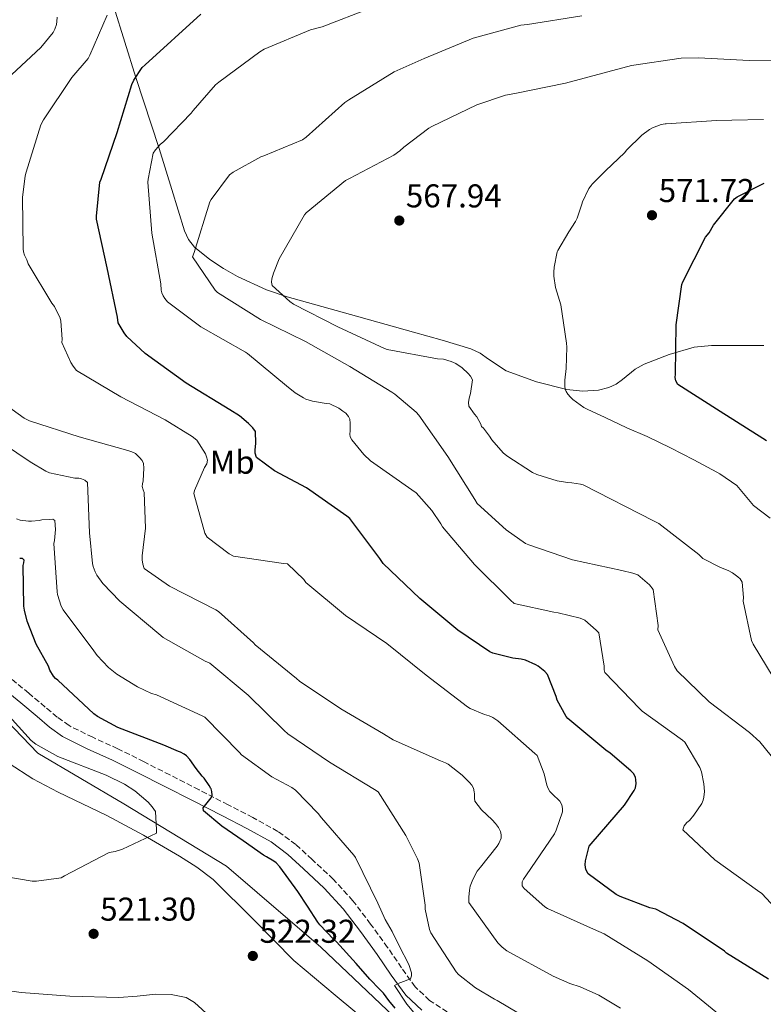
# Model space of a CAD drawing. Units: metres. Extents: x 583653 to 587098, y 4721997 to 4724352.
# Drawn here: x 586587 to 586813, y 4723615 to 4723914 of the extents above; entities that cross this region are included whole.
import ezdxf
from ezdxf.enums import TextEntityAlignment as Align

# ---------------------------------------------------------------- set-up
doc = ezdxf.new("R2010")
doc.units = ezdxf.units.M
doc.header["$MEASUREMENT"] = 0
doc.linetypes.add('DGN Style 3', pattern=[2.435891, 1.739922, -0.695969])
for name, color, linetype, lineweight in [('Acequia sin especificar', 4, 'Continuous', 0), ('Camino', 7, 'DGN Style 3', 0), ('Cota de punto acotado terreno', 7, 'Continuous', 0), ('Curva de nivel directora', 30, 'Continuous', 30), ('Curva de nivel intermedia', 30, 'Continuous', 0), ('Etiqueta de uso rústico', 92, 'Continuous', 0), ('Línea de cambio de uso (parcela vista)', 92, 'Continuous', 0), ('Margen derecho', 7, 'Continuous', 0), ('Punto acotado terreno (símbolo)', 7, 'Continuous', 0)]:
    doc.layers.add(name, color=color, linetype=linetype, lineweight=lineweight)
doc.styles.add('Style-Arial', font='arial.ttf')

# ---------------------------------------------------------------- blocks, each defined once
blk = doc.blocks.new('5PATER')
at = {"layer": 'Punto acotado terreno (símbolo)', "linetype": 'Continuous', "lineweight": 0}
h = blk.add_hatch(color=51, dxfattribs=at)
edge = h.paths.add_edge_path()
edge.add_ellipse((0, 0), major_axis=(-0.11, -0.111), ratio=0.999422, start_angle=0, end_angle=360)

msp = doc.modelspace()

# ---------------------------------------------------------------- linework, layer by layer
at = {"layer": 'Acequia sin especificar', "color": 4, "linetype": 'Continuous', "lineweight": 0}
msp.add_polyline3d([(586839.22, 4723495.24, 538.2), (586815.67, 4723510.61, 535), (586793.14, 4723533.13, 533.46), (586772.66, 4723563.85, 531.29), (586754.23, 4723584.33, 529.5), (586734.26, 4723596.11, 527.96), (586716.86, 4723598.67, 526.55), (586708.66, 4723603.28, 525.4), (586678.46, 4723631.95, 523.35), (586649.79, 4723656.53, 520.28), (586618.55, 4723675.47, 517.85), (586592.44, 4723690.83, 515.93), (586575.55, 4723708.24, 515.67), (586555.58, 4723720.02, 515.16), (586536.64, 4723729.23, 513.75), (586521.79, 4723737.43, 513.37), (586512.06, 4723746.13, 512.47), (586506.94, 4723760.98, 511.32), (586482.36, 4723776.85, 510.3), (586468.54, 4723786.07, 509.53), (586451.01, 4723793.66, 509.24)], dxfattribs=at)
at = {"layer": 'Camino', "color": 7, "linetype": 'DGN Style 3', "lineweight": 0}
msp.add_polyline3d([(586716.86, 4723612.26, 530.92), (586711.51, 4723615.75, 530.35), (586707.14, 4723619.82, 529.7), (586703.01, 4723625.61, 529.75), (586698.74, 4723631.85, 529.77), (586693.57, 4723638.95, 528.76), (586688.19, 4723646.04, 527.85), (586682.21, 4723652.57, 527.52), (586675.81, 4723658.56, 527.21), (586670.88, 4723663.07, 526.99), (586665.36, 4723667.11, 526.76), (586657.77, 4723671.31, 526.05), (586650.26, 4723675.21, 525.29), (586641.42, 4723679.74, 524.84), (586632.58, 4723684.25, 524.39), (586624.7, 4723688.23, 523.94), (586616.75, 4723692.23, 523.5), (586609.1, 4723695.68, 523.26), (586601.91, 4723699.23, 523.05), (586598.29, 4723701.83, 522.8), (586594.65, 4723704.89, 522.47), (586589.66, 4723709.07, 521.83), (586584.62, 4723713.25, 521.26)], dxfattribs=at)
at = {"layer": 'Curva de nivel directora', "color": 30, "linetype": 'Continuous', "lineweight": 30, "flags": 128}
for points, elevation in [([(586664.4, 4723776.67), (586658.93, 4723780.75), (586658.48, 4723782), (586658.47, 4723782.91), (586658.72, 4723785.03), (586658.55, 4723788.63), (586657.75, 4723789.72), (586656.46, 4723791.09), (586653.71, 4723793.32), (586650.74, 4723795.17), (586637.56, 4723803.3), (586625, 4723812.36), (586619.48, 4723817.52), (586618.64, 4723818.61), (586616.88, 4723821.67), (586616.6, 4723823.32), (586613.49, 4723838.34), (586610.28, 4723853.16), (586610.25, 4723854.06), (586611.28, 4723864.4), (586611.64, 4723865.24), (586616.58, 4723879.5), (586620.98, 4723894.1), (586621.56, 4723895.39), (586624.09, 4723899.24), (586625.02, 4723900.04), (586641.92, 4723915.39)], 550), ([(586813.93, 4723785.76), (586812.83, 4723786.52), (586799.87, 4723794.7), (586786.96, 4723802.91), (586786.39, 4723803.98), (586786.2, 4723805), (586786.31, 4723806.02), (586786.45, 4723821.05), (586788.16, 4723833.27), (586788.51, 4723834.13), (586795.41, 4723847.65), (586796.51, 4723849.02), (586797.83, 4723851.3), (586804.15, 4723859.34), (586805.04, 4723859.95), (586813.17, 4723864.06)], 575), ([(586814.54, 4723622.19), (586801.78, 4723630.13), (586801.15, 4723630.66), (586788.62, 4723639.15), (586780.24, 4723643.41), (586778.41, 4723643.86), (586769.42, 4723647.28), (586768.25, 4723647.92), (586759.71, 4723654.18), (586758.98, 4723655.47), (586758.78, 4723656.95), (586758.89, 4723658.13), (586760.02, 4723662.59), (586760.58, 4723663.36), (586770.75, 4723675.03), (586773.74, 4723679.55), (586774.06, 4723680.29), (586774.29, 4723681.63), (586774.24, 4723682.75), (586774.08, 4723683.54), (586773.46, 4723684.71), (586772.7, 4723685.53), (586766.44, 4723690.83), (586765.04, 4723691.73), (586753.51, 4723701.36), (586752.99, 4723702.03), (586750.25, 4723706.95), (586749.97, 4723708.08), (586747.39, 4723714.72), (586746.51, 4723715.68), (586744.52, 4723717.28), (586743.79, 4723717.73), (586740.62, 4723719.12), (586739.39, 4723719.43), (586736.79, 4723719.74), (586730.71, 4723721.22), (586729.86, 4723721.65), (586720.12, 4723728.23), (586708.51, 4723737.91), (586697.35, 4723748.47), (586696.43, 4723750.02), (586687.27, 4723762.19), (586686.39, 4723762.9), (586674.08, 4723771.53), (586664.4, 4723776.67)], 550), ([(586693.31, 4723622.14), (586689.18, 4723626.99), (586683.26, 4723633.58), (586682.34, 4723634.36), (586678.14, 4723638.67), (586677.55, 4723639.5), (586674.42, 4723644.35), (586671.47, 4723648.79), (586666.03, 4723656.3), (586664.85, 4723657.51), (586664.18, 4723658.03), (586661.94, 4723659.37), (586661.01, 4723659.87), (586654.8, 4723664.19), (586648.35, 4723668.71), (586642.76, 4723673.39), (586642.71, 4723674.28), (586643.09, 4723674.8), (586645.11, 4723677.33), (586645.39, 4723678.12), (586645.31, 4723679.26), (586645.08, 4723680.05), (586645.03, 4723680.16), (586644.46, 4723681.02), (586642.96, 4723683.23), (586642.34, 4723683.87), (586640.55, 4723686.17), (586638.63, 4723688.93), (586637.64, 4723690.01), (586636.87, 4723690.58), (586635.78, 4723691.12), (586635.13, 4723691.4), (586630.71, 4723693.32), (586616.69, 4723698.7), (586610.52, 4723701.99), (586609.47, 4723702.83), (586598.49, 4723713.07), (586597.8, 4723713.52), (586597.19, 4723714.28), (586596.11, 4723716.12), (586595.64, 4723717.29), (586591.96, 4723723.96), (586589.15, 4723731.02), (586588.32, 4723734.32), (586588.2, 4723735.53), (586587.99, 4723747.85), (586588.21, 4723748.66), (586588.25, 4723749.51), (586587.71, 4723750.03), (586586.9, 4723750.04)], 525), ([(586701.04, 4723613.34), (586699.1, 4723615.7), (586697.45, 4723617.95), (586696.3, 4723619.15), (586693.31, 4723622.14)], 525)]:
    msp.add_lwpolyline(points, dxfattribs=dict(at, elevation=elevation))
at = {"layer": 'Curva de nivel intermedia', "color": 30, "linetype": 'Continuous', "lineweight": 0, "flags": 128}
for points, elevation in [([(586643.95, 4723779.87), (586643.73, 4723780.95), (586643.36, 4723781.84), (586640.8, 4723785.97), (586639.36, 4723787.13), (586631.13, 4723792.2), (586617.69, 4723799.15), (586604.2, 4723807.18), (586603.16, 4723808.42), (586602.45, 4723809.53), (586599.73, 4723815.7), (586599.8, 4723816.64), (586599.45, 4723822.14), (586599.18, 4723823.05), (586597.47, 4723826.6), (586596.68, 4723827.57), (586589.44, 4723839.6), (586589.04, 4723840.73), (586588.32, 4723842.2), (586588.08, 4723843.16), (586588, 4723844.15), (586587.73, 4723859.71), (586588.56, 4723866.33), (586588.88, 4723867.44), (586593.29, 4723881.81), (586594.13, 4723883.27), (586602.72, 4723896.2), (586607.68, 4723901.96), (586608.24, 4723902.92), (586613.45, 4723915.16)], 545), ([(586693.56, 4723917.26), (586678.84, 4723911.59), (586675.29, 4723910.63), (586661.21, 4723904.75), (586659.86, 4723904.01), (586647.41, 4723894.74), (586646.45, 4723893.9), (586639.6, 4723886.12), (586639.04, 4723885.3), (586630.59, 4723876.64), (586629.69, 4723875.92), (586628.16, 4723874.24), (586627.47, 4723873.17), (586625.91, 4723865.31), (586625.84, 4723864.4), (586627.07, 4723848.84), (586629.77, 4723833.48), (586629.95, 4723831.6), (586630.14, 4723830.75), (586630.49, 4723829.84), (586631, 4723829.04), (586631.87, 4723828), (586642.02, 4723820.42), (586655.52, 4723812.73), (586656.2, 4723812.31), (586667.98, 4723802.52), (586670.67, 4723800.31), (586673.13, 4723798.81), (586673.87, 4723798.47), (586675.95, 4723797.83), (586680.11, 4723797.11), (586681.2, 4723797.02), (586683.95, 4723795.7), (586685.18, 4723794.79), (586686.02, 4723794.15), (586686.86, 4723793.13), (586687.26, 4723792.34), (586687.41, 4723791.13), (586687.35, 4723788.79), (586687.31, 4723787.79), (586687.39, 4723786.97), (586687.86, 4723786.11), (586691.49, 4723781.64), (586693.57, 4723779.67), (586706.07, 4723770.91), (586707.44, 4723769.95), (586712.18, 4723764.58), (586714.95, 4723760.51), (586715.39, 4723759.65), (586725.15, 4723748.19), (586736.07, 4723737.31), (586737.22, 4723736.35), (586749.27, 4723733.66), (586750.62, 4723733.55), (586757.33, 4723731.85), (586758.75, 4723731.28), (586762.19, 4723728.27), (586762.91, 4723727.41), (586764.57, 4723717.34), (586764.58, 4723716.16), (586764.78, 4723715.37), (586775.3, 4723704.43), (586776.1, 4723703.64), (586788.39, 4723694.86), (586789.14, 4723694.21), (586793.68, 4723686.47), (586794.21, 4723685.24), (586794.9, 4723681.58), (586795.04, 4723679.18), (586794.91, 4723677.48), (586794.66, 4723676.62), (586794.22, 4723675.61), (586791.85, 4723671.98), (586790.47, 4723670.41), (586789.74, 4723669.75), (586788.94, 4723668.79), (586788.53, 4723667.54), (586798.24, 4723658.47), (586811.15, 4723649.1)], 555), ([(586581.44, 4723894.23), (586593.29, 4723905.26), (586597.05, 4723909.84), (586597.6, 4723910.9), (586598.06, 4723912.29), (586598.23, 4723913.2), (586598.29, 4723914.5)], 540), ([(586757.81, 4723914.91), (586741.24, 4723912.31), (586739.27, 4723912.08), (586724.8, 4723908.18), (586709.83, 4723901.98), (586700.74, 4723897.87), (586686.99, 4723889.43), (586685.7, 4723888.54), (586673.96, 4723878.07), (586672.86, 4723877.23), (586661.11, 4723872.35), (586660.16, 4723872.1), (586651.75, 4723867.38), (586650.71, 4723866.6), (586645.07, 4723859.07), (586644.68, 4723858.37), (586639.91, 4723843.03), (586639.41, 4723841.64), (586646.32, 4723831.57), (586647, 4723830.82), (586660.06, 4723822.61), (586673.79, 4723815.97), (586687.24, 4723808.38), (586700.08, 4723800.55), (586700.99, 4723800), (586707.39, 4723794.51), (586708.23, 4723793.58), (586717.06, 4723780.99), (586725.24, 4723767.98), (586725.98, 4723766.71), (586734.77, 4723758.76), (586740.71, 4723754.62), (586741.67, 4723754.12), (586754.92, 4723749.57), (586769.91, 4723746.4), (586773.24, 4723745.6), (586774.76, 4723745.02), (586778.35, 4723742.03), (586779.5, 4723740.59), (586780.95, 4723729.63), (586780.91, 4723728.34), (586785.99, 4723717.17), (586786.8, 4723715.91), (586796.51, 4723706.44), (586808.76, 4723697.18), (586811.9, 4723694.27), (586815.38, 4723690.06)], 560), ([(586817.95, 4723710.6), (586809.84, 4723723.94), (586809.4, 4723725.15), (586806.85, 4723737.06), (586806.89, 4723738.12), (586806.48, 4723742.87), (586805.87, 4723743.81), (586805.25, 4723744.47), (586803.59, 4723745.7), (586802.29, 4723746.41), (586799.96, 4723747.25), (586794.55, 4723750.06), (586793.33, 4723751.24), (586781.22, 4723760.63), (586779.59, 4723761.42), (586758.22, 4723772.37), (586757.37, 4723772.63), (586754.75, 4723773.06), (586753.43, 4723773.11), (586750.28, 4723773.63), (586744.07, 4723775.55), (586742.83, 4723776.13), (586734.96, 4723781.19), (586733.85, 4723782.16), (586730.39, 4723786.05), (586729.73, 4723787.24), (586727.93, 4723789.59), (586727.29, 4723790.11), (586727.04, 4723790.88), (586725.88, 4723793.06), (586725.13, 4723793.84), (586723.43, 4723796.3), (586723.31, 4723797.44), (586723.51, 4723798.77), (586723.92, 4723800.18), (586724.55, 4723804.35), (586723.97, 4723805.39), (586723.27, 4723806.23), (586721.38, 4723807.95), (586719.52, 4723809.23), (586718.03, 4723809.91), (586715.78, 4723810.54), (586713.88, 4723810.71), (586698.6, 4723813.53), (586697.84, 4723813.81), (586683.64, 4723820.39), (586670.17, 4723827.31), (586669.01, 4723828.11), (586663.65, 4723832.97), (586663.45, 4723833.95), (586663.57, 4723835.03), (586664.01, 4723836.71), (586665.79, 4723841.03), (586673.45, 4723854.44), (586674.02, 4723855.01), (586685.92, 4723864.89), (586687.18, 4723865.44), (586700.64, 4723872.55), (586702.42, 4723873.87), (586703.64, 4723875.06), (586711.3, 4723880.83), (586712.2, 4723881.28), (586725.88, 4723887.88), (586734.55, 4723890.79), (586737.43, 4723891.35), (586752.79, 4723894.43), (586772.89, 4723899.83), (586788, 4723902.03), (586793.24, 4723902.13), (586808.62, 4723901.3), (586823.88, 4723901.1)], 565), ([(586815.08, 4723762.28), (586810, 4723766.08), (586809.44, 4723766.74), (586804.87, 4723772.18), (586799.7, 4723775.74), (586798.87, 4723776.24), (586791.87, 4723779.96), (586784.75, 4723783.61), (586777.69, 4723787.14), (586771.46, 4723789.75), (586764.88, 4723792.85), (586759.39, 4723795.38), (586758.43, 4723795.9), (586755.07, 4723798.35), (586754.35, 4723799.06), (586753.55, 4723799.93), (586753, 4723800.74), (586752.71, 4723801.51), (586752.59, 4723802.37), (586752.57, 4723803.18), (586752.57, 4723804.24), (586753.02, 4723807.73), (586753.27, 4723814.27), (586753.11, 4723815.45), (586752.2, 4723821.6), (586751.39, 4723827.1), (586751, 4723828.43), (586749.76, 4723832.33), (586749.26, 4723835.86), (586749.26, 4723836.98), (586749.33, 4723838.5), (586750.28, 4723843.23), (586750.48, 4723843.63), (586753.8, 4723849.25), (586755.9, 4723852.45), (586756.38, 4723853.44), (586757.81, 4723857.66), (586758.04, 4723858.43), (586759.92, 4723862.4), (586760.69, 4723863.49), (586760.86, 4723863.71), (586764.98, 4723867.84), (586770.84, 4723873.39), (586771.41, 4723874.1), (586776.05, 4723878.67), (586778.36, 4723880.42), (586779.27, 4723880.91), (586781.92, 4723881.86), (586783.13, 4723882.1), (586783.41, 4723882.13), (586798.7, 4723883.14), (586803.37, 4723883.25), (586812.98, 4723883.42)], 570), ([(586724.34, 4723681.12), (586723.63, 4723682), (586721.44, 4723684.22), (586717.14, 4723687.52), (586716.3, 4723687.91), (586714.79, 4723688.57), (586700.47, 4723694.91), (586697.46, 4723696.71), (586684.54, 4723704.35), (586671.99, 4723712.73), (586671.04, 4723713.58), (586658.49, 4723723.79), (586657.95, 4723724.41), (586647.36, 4723733.87), (586646.5, 4723734.43), (586632.44, 4723741.66), (586624.72, 4723747.02), (586624.32, 4723748.28), (586624.14, 4723749.66), (586624.13, 4723750.81), (586625.12, 4723759.2), (586624.79, 4723770.12), (586624.44, 4723770.89), (586624.17, 4723771.89), (586624.22, 4723772.7), (586624.39, 4723773.64), (586624.63, 4723777.49), (586624.51, 4723778.88), (586624.09, 4723779.78), (586623.37, 4723780.69), (586622.07, 4723781.92), (586620.96, 4723782.46), (586619.75, 4723782.86), (586604.97, 4723786.97), (586589.86, 4723791.83), (586588.26, 4723792.68), (586579.08, 4723799.2)], 540), ([(586744.98, 4723608), (586732.06, 4723615.75), (586731.19, 4723616.13), (586725.47, 4723619.54), (586720.3, 4723623.6), (586719.58, 4723624.45), (586711.9, 4723636.25), (586711.52, 4723637.31), (586710.14, 4723643.42), (586710.13, 4723644.64), (586708.35, 4723657.44), (586707.88, 4723658.77), (586704.31, 4723665.83), (586695.87, 4723679.08), (586694.76, 4723679.82), (586681.08, 4723688.08), (586668.43, 4723696.73), (586667.32, 4723697.76), (586656.31, 4723708.53), (586644.75, 4723718.23), (586643.31, 4723718.81), (586630.55, 4723726.04), (586629.25, 4723727.09), (586617.3, 4723737.01), (586612.17, 4723742.46), (586610.39, 4723744.93), (586609.83, 4723745.96), (586609.25, 4723747.56), (586609.04, 4723748.5), (586608.16, 4723757.84), (586607.51, 4723773.08), (586606.68, 4723773.84), (586605.72, 4723774.2), (586604.85, 4723774.39), (586603.66, 4723774.46), (586595.96, 4723776.08), (586594.88, 4723776.55), (586590.07, 4723779.44), (586577.51, 4723787.81)], 535), ([(586802.4, 4723609.13), (586790.22, 4723619.01), (586777.82, 4723627.79), (586764.58, 4723635.96), (586761.36, 4723637.41), (586747.3, 4723643.68), (586746.51, 4723644.21), (586740.22, 4723649.72), (586739.7, 4723650.6), (586739.7, 4723651.75), (586740.1, 4723652.61), (586740.97, 4723653.93), (586749.46, 4723666.34), (586750.03, 4723667.49), (586751.89, 4723673.02), (586751.9, 4723674.03), (586751.66, 4723675.19), (586751.15, 4723676.23), (586750.41, 4723677.02), (586749.49, 4723677.76), (586748.1, 4723679.21), (586747.54, 4723680.14), (586747.14, 4723681.18), (586746.31, 4723684.55), (586744.18, 4723690.11), (586743.54, 4723690.74), (586732.23, 4723700.67), (586730.71, 4723701.69), (586729.64, 4723702.23), (586728.24, 4723702.6), (586723.87, 4723704.43), (586722.99, 4723704.97), (586710.42, 4723714.54), (586698.54, 4723724.19), (586685.99, 4723732.71), (586673.92, 4723742.76), (586673.27, 4723743.67), (586668.3, 4723748.38), (586667.11, 4723748.5), (586651.86, 4723750.77), (586650.62, 4723751.44), (586643.94, 4723756.47), (586643.22, 4723757.7), (586639.87, 4723769.8), (586640.09, 4723770.65), (586643.1, 4723777.65), (586643.83, 4723778.8), (586643.95, 4723779.87)], 545), ([(586628.46, 4723708.56), (586627, 4723709.02), (586622.72, 4723710.99), (586616.41, 4723714.9), (586613.91, 4723716.93), (586610.42, 4723720.57), (586609.48, 4723721.92), (586600.09, 4723734.44), (586599.56, 4723735.56), (586598.43, 4723739.06), (586598.28, 4723739.85), (586597.3, 4723754.56), (586597.48, 4723755.47), (586597.75, 4723758.88), (586597.57, 4723761.57), (586596.98, 4723761.92), (586595.95, 4723761.91), (586593.64, 4723761.73), (586592.79, 4723761.55), (586590.45, 4723761.35), (586589.62, 4723761.35), (586587.07, 4723761.67), (586585.9, 4723762.06)], 530), ([(586614.12, 4723660.64), (586615.92, 4723660.96), (586618.16, 4723661.66), (586628.46, 4723666.53), (586628.52, 4723667.55), (586628.14, 4723673.12), (586627.18, 4723674.59), (586625.97, 4723675.93), (586621.93, 4723679.39), (586618.8, 4723681.44), (586613.17, 4723684.19), (586598.51, 4723689.89), (586591.85, 4723693.6), (586590.38, 4723694.69), (586575.79, 4723710.75)], 520), ([(586707.22, 4723611.5), (586704.58, 4723614.59), (586700.86, 4723620.22), (586700.86, 4723620.29), (586701.56, 4723620.71), (586702.47, 4723621.08), (586702.78, 4723621.19), (586705.74, 4723622.31), (586706.03, 4723623.19), (586705.98, 4723624.15), (586705.94, 4723624.38), (586705.32, 4723626.31), (586704.68, 4723627.68), (586702.8, 4723631.32), (586700.14, 4723636.63), (586697.97, 4723640.27), (586695.77, 4723645.31), (586689.01, 4723659.14), (586688.48, 4723659.85), (586678.61, 4723671.25), (586677.66, 4723672.51), (586670.72, 4723679.65), (586669.66, 4723680.41), (586663.51, 4723683.72), (586654.34, 4723690.35), (586653.75, 4723691.03), (586643.21, 4723701.84), (586642.39, 4723702.21), (586628.46, 4723708.56)], 530), ([(586769.5, 4723613.35), (586762.95, 4723617.35), (586757.3, 4723619.87), (586754.1, 4723620.83), (586749.03, 4723623.11), (586734.95, 4723630.83), (586733.54, 4723631.94), (586732.27, 4723633.28), (586723.46, 4723645.51), (586723.41, 4723647.08), (586723.59, 4723649.2), (586723.87, 4723650.45), (586724.65, 4723652.44), (586726.02, 4723654.97), (586726.94, 4723656.23), (586732.06, 4723662.57), (586732.55, 4723663.4), (586733.22, 4723665.01), (586733.22, 4723666.03), (586733.02, 4723667.03), (586732.52, 4723668.11), (586732.42, 4723668.3), (586731.58, 4723669.45), (586730.53, 4723670.59), (586727.33, 4723673.61), (586725.3, 4723676.27), (586725.17, 4723677.21), (586725.14, 4723678.51), (586725.1, 4723679.11), (586724.84, 4723680.23), (586724.34, 4723681.12)], 540), ([(586581.8, 4723653.47), (586590.7, 4723652), (586592.04, 4723652), (586599.53, 4723652.96), (586600.49, 4723653.6), (586614.12, 4723660.64)], 520), ([(586811.15, 4723649.1), (586812.48, 4723648.24), (586817.88, 4723642.48)], 555)]:
    msp.add_lwpolyline(points, dxfattribs=dict(at, elevation=elevation))
at = {"layer": 'Línea de cambio de uso (parcela vista)', "color": 92, "linetype": 'Continuous', "lineweight": 0}
for points in [[(586813.12, 4723814.73, 577.88), (586805.18, 4723814.73, 576.39), (586797.24, 4723814.73, 574.94), (586791.98, 4723814.22, 573.86), (586784.29, 4723812.02, 572.12), (586776.76, 4723809.1, 570.46), (586773.98, 4723807.52, 570.54), (586770.19, 4723804.39, 572.03), (586768.21, 4723802.97, 572.66), (586766.01, 4723801.93, 572.76), (586762.82, 4723801.16, 572.02), (586758.01, 4723800.85, 570.24), (586753.21, 4723801.42, 569.05), (586743.98, 4723803.67, 568.56), (586734.78, 4723807.05, 568.02), (586729.41, 4723810.59, 567.26), (586726.85, 4723812.4, 566.9), (586724.03, 4723813.71, 566.74), (586715.34, 4723816.32, 566.89), (586706.62, 4723818.83, 567.13), (586687.42, 4723824.2, 567.47), (586668.22, 4723829.58, 567.51), (586661.89, 4723831.7, 566.39), (586653.08, 4723835.74, 562.5), (586648.85, 4723838.16, 560.59), (586644.67, 4723840.85, 559.32), (586640.08, 4723844.63, 558.5), (586638.25, 4723846.95, 558.1), (586636.99, 4723849.55, 557.66), (586633.12, 4723862.11, 555.47), (586629.31, 4723874.64, 553.18), (586622.26, 4723896.14, 548.96), (586615.49, 4723917.65, 543.96)], [(586583.74, 4723687.76, 516.06), (586590.94, 4723683.07, 517.28), (586598.59, 4723679.06, 518.62), (586606.02, 4723675.49, 519.03), (586613.43, 4723671.89, 519.26), (586624.52, 4723665.92, 519.38), (586635.45, 4723659.6, 519.51), (586640.72, 4723656.23, 519.58), (586645.69, 4723652.43, 519.77), (586658.09, 4723640.21, 520.81), (586670.27, 4723627.86, 521.95), (586682.76, 4723617.3, 522.81), (586695.35, 4723606.86, 523.86)], [(586647.01, 4723608.69, 525.67), (586640.06, 4723615.06, 524.63), (586637.51, 4723616.6, 524.44), (586632.97, 4723617.55, 524.16), (586628.28, 4723617.62, 523.86), (586622.65, 4723617.07, 523.48), (586617.02, 4723616.59, 523.1), (586602.17, 4723617.03, 522.1), (586587.32, 4723618.13, 521.31), (586579.35, 4723619.3, 521.41)]]:
    msp.add_polyline3d(points, dxfattribs=at)
at = {"layer": 'Margen derecho', "color": 7, "linetype": 'Continuous', "lineweight": 0}
msp.add_polyline3d([(586709.14, 4723612.73, 530.35), (586704.26, 4723617.29, 529.7), (586699.87, 4723623.42, 529.75), (586695.62, 4723629.64, 529.77), (586690.5, 4723636.67, 528.76), (586685.25, 4723643.59, 527.85), (586679.49, 4723649.88, 527.52), (586673.22, 4723655.75, 527.21), (586668.45, 4723660.11, 526.99), (586663.3, 4723663.88, 526.76), (586655.96, 4723667.95, 526.05), (586648.51, 4723671.82, 525.29), (586639.68, 4723676.34, 524.84), (586630.85, 4723680.84, 524.39), (586622.98, 4723684.82, 523.94), (586615.11, 4723688.78, 523.5), (586607.46, 4723692.23, 523.26), (586599.94, 4723695.95, 523.05), (586595.95, 4723698.81, 522.8), (586592.19, 4723701.96, 522.47), (586587.21, 4723706.14, 521.83), (586582.21, 4723710.28, 521.26)], dxfattribs=at)

# ---------------------------------------------------------------- block references
at = {"layer": 'Punto acotado terreno (símbolo)', "color": 7, "linetype": 'Continuous', "lineweight": 0, "xscale": 10, "yscale": 10, "zscale": 10}
for p in [(586779.11, 4723854.33, 571.72), (586702.3, 4723852.71, 567.94), (586609.38, 4723635.97, 521.3), (586657.77, 4723629.25, 522.32)]:
    msp.add_blockref('5PATER', p, dxfattribs=at)

# ---------------------------------------------------------------- texts
at = {"layer": 'Cota de punto acotado terreno', "color": 7, "linetype": 'Continuous', "lineweight": 0, "style": 'Style-Arial'}
for s, p in [('571.72', (586781.16, 4723858.33, 571.72)), ('567.94', (586704.29, 4723856.71, 567.94)), ('521.30', (586611.37, 4723639.97, 521.3)), ('522.32', (586659.82, 4723633.25, 522.32))]:
    msp.add_text(s, height=7, dxfattribs=at).set_placement(p)
at = {"layer": 'Etiqueta de uso rústico', "color": 92, "linetype": 'Continuous', "lineweight": 0, "style": 'Style-Arial'}
msp.add_text('Mb', height=7, rotation=0.01067, dxfattribs=at).set_placement((586651.5196, 4723779.2813, 547.14), align=Align.MIDDLE_CENTER)

doc.saveas('drawing.dxf')
